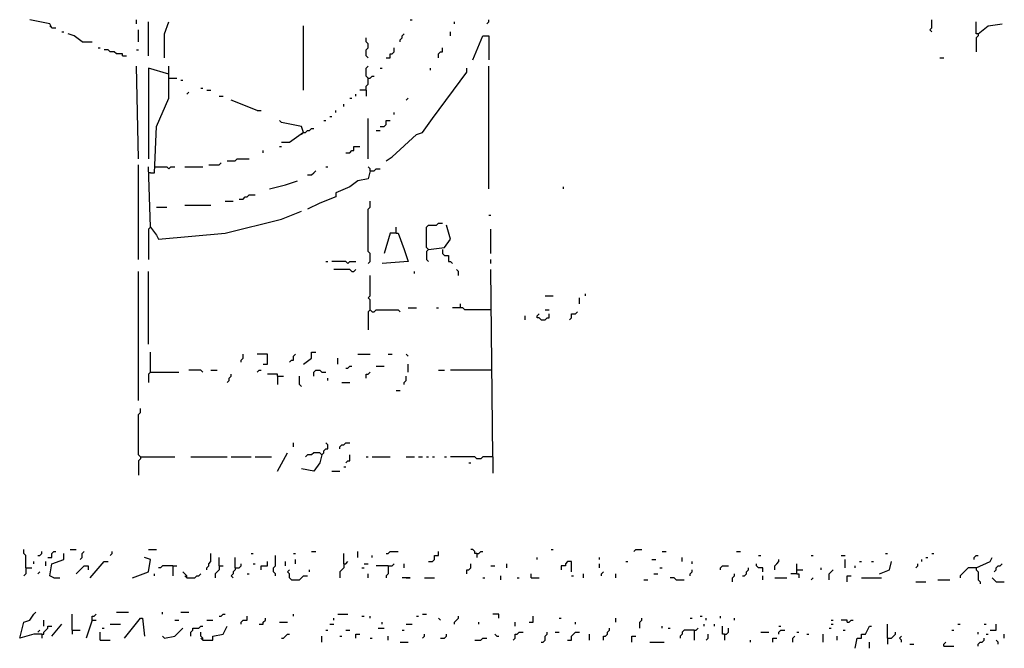
# Model space of a CAD drawing. Extents: x 0 to 7.4, y 0 to 10.
# Drawn here: x 5.4 to 6.4, y 2 to 2.6 of the extents above; entities that cross this region are included whole.
import ezdxf

# ---------------------------------------------------------------- set-up
doc = ezdxf.new("R2010")
doc.units = 0

msp = doc.modelspace()

# ---------------------------------------------------------------- linework, layer by layer
at = {"layer": 'R2V', "color": 0}
for points in [[(5.464066, 2.62423, 0), (5.462012, 2.628337, 0), (5.441478, 2.632444, 0)], [(5.550308, 2.628337, 0), (5.550308, 2.632444, 0)], [(5.829569, 2.632444, 0), (5.831622, 2.632444, 0)], [(5.907598, 2.628337, 0), (5.909651, 2.63039, 0), (5.909651, 2.632444, 0)], [(6.361396, 2.620123, 0), (6.359343, 2.622177, 0), (6.361396, 2.62423, 0), (6.361396, 2.632444, 0)], [(5.464066, 2.62423, 0), (5.462012, 2.626283, 0)], [(5.464066, 2.62423, 0), (5.468172, 2.62423, 0)], [(5.552361, 2.609856, 0), (5.552361, 2.622177, 0)], [(5.562628, 2.595483, 0), (5.562628, 2.63039, 0)], [(5.579055, 2.593429, 0), (5.579055, 2.61807, 0), (5.583162, 2.63039, 0)], [(5.720739, 2.560575, 0), (5.720739, 2.626283, 0)], [(5.874743, 2.628337, 0), (5.874743, 2.63039, 0)], [(6.408624, 2.61807, 0), (6.406571, 2.61807, 0), (6.406571, 2.63039, 0)], [(6.408624, 2.61807, 0), (6.418891, 2.626283, 0), (6.433265, 2.628337, 0)], [(5.474333, 2.620123, 0), (5.476386, 2.620123, 0)], [(5.494867, 2.609856, 0), (5.486653, 2.616016, 0), (5.480493, 2.61807, 0)], [(5.786448, 2.593429, 0), (5.784394, 2.595483, 0), (5.784394, 2.601643, 0), (5.786448, 2.603696, 0), (5.786448, 2.607803, 0), (5.784394, 2.609856, 0), (5.784394, 2.613963, 0)], [(5.819302, 2.609856, 0), (5.819302, 2.61191, 0), (5.821355, 2.613963, 0), (5.821355, 2.616016, 0), (5.823409, 2.61807, 0)], [(5.870637, 2.616016, 0), (5.870637, 2.620123, 0)], [(5.893224, 2.591376, 0), (5.903491, 2.616016, 0), (5.909651, 2.616016, 0), (5.909651, 2.591376, 0)], [(6.408624, 2.61807, 0), (6.408624, 2.616016, 0), (6.406571, 2.613963, 0), (6.406571, 2.599589, 0)], [(5.494867, 2.609856, 0), (5.505133, 2.609856, 0)], [(5.511294, 2.603696, 0), (5.513347, 2.603696, 0)], [(5.535934, 2.595483, 0), (5.535934, 2.597536, 0), (5.529774, 2.597536, 0), (5.527721, 2.599589, 0), (5.523614, 2.599589, 0), (5.521561, 2.601643, 0), (5.517454, 2.601643, 0)], [(5.550308, 2.601643, 0), (5.552361, 2.601643, 0)], [(5.804928, 2.593429, 0), (5.809035, 2.593429, 0), (5.809035, 2.597536, 0), (5.811088, 2.597536, 0), (5.813142, 2.599589, 0), (5.813142, 2.603696, 0)], [(5.858316, 2.593429, 0), (5.858316, 2.597536, 0), (5.86037, 2.599589, 0), (5.862423, 2.599589, 0), (5.862423, 2.603696, 0)], [(5.535934, 2.595483, 0), (5.540041, 2.595483, 0)], [(6.36961, 2.593429, 0), (6.373717, 2.593429, 0)], [(5.552361, 2.49076, 0), (5.550308, 2.585216, 0)], [(5.583162, 2.577002, 0), (5.562628, 2.583162, 0), (5.562628, 2.49076, 0)], [(5.564682, 2.476386, 0), (5.568789, 2.476386, 0), (5.570842, 2.523614, 0), (5.583162, 2.552361, 0), (5.583162, 2.585216, 0)], [(5.784394, 2.560575, 0), (5.784394, 2.564682, 0), (5.786448, 2.566735, 0), (5.786448, 2.572895, 0), (5.784394, 2.574949, 0), (5.784394, 2.583162, 0), (5.786448, 2.585216, 0)], [(5.798768, 2.583162, 0), (5.800821, 2.583162, 0)], [(5.804928, 2.488706, 0), (5.811088, 2.492813, 0), (5.835729, 2.5154, 0), (5.841889, 2.517454, 0), (5.852156, 2.531828, 0), (5.887064, 2.579055, 0), (5.887064, 2.583162, 0)], [(5.850103, 2.581109, 0), (5.850103, 2.583162, 0)], [(5.909651, 2.459959, 0), (5.909651, 2.585216, 0)], [(5.583162, 2.572895, 0), (5.591376, 2.572895, 0)], [(5.595483, 2.570842, 0), (5.597536, 2.570842, 0)], [(5.786448, 2.572895, 0), (5.788501, 2.572895, 0), (5.790554, 2.574949, 0), (5.792608, 2.574949, 0)], [(5.616016, 2.562628, 0), (5.61807, 2.562628, 0)], [(5.622177, 2.560575, 0), (5.626283, 2.560575, 0)], [(5.784394, 2.560575, 0), (5.778234, 2.560575, 0)], [(5.784394, 2.560575, 0), (5.784394, 2.554415, 0)], [(5.601643, 2.556468, 0), (5.603696, 2.558522, 0)], [(5.634497, 2.554415, 0), (5.638604, 2.554415, 0)], [(5.767967, 2.552361, 0), (5.770021, 2.552361, 0)], [(5.774127, 2.554415, 0), (5.774127, 2.556468, 0)], [(5.825462, 2.550308, 0), (5.827515, 2.552361, 0)], [(5.673511, 2.540041, 0), (5.646817, 2.550308, 0)], [(5.761807, 2.544148, 0), (5.761807, 2.546201, 0)], [(5.673511, 2.540041, 0), (5.677618, 2.540041, 0)], [(5.747433, 2.533881, 0), (5.749487, 2.533881, 0)], [(5.753593, 2.537988, 0), (5.753593, 2.540041, 0)], [(5.786448, 2.49076, 0), (5.786448, 2.531828, 0)], [(5.813142, 2.535934, 0), (5.813142, 2.537988, 0)], [(5.720739, 2.517454, 0), (5.718686, 2.523614, 0), (5.698152, 2.527721, 0), (5.696099, 2.529774, 0)], [(5.720739, 2.517454, 0), (5.722793, 2.517454, 0), (5.724846, 2.519507, 0), (5.726899, 2.519507, 0), (5.728953, 2.521561, 0), (5.731006, 2.521561, 0)], [(5.741273, 2.529774, 0), (5.743326, 2.529774, 0)], [(5.798768, 2.523614, 0), (5.802875, 2.523614, 0), (5.804928, 2.525667, 0), (5.804928, 2.529774, 0), (5.809035, 2.529774, 0)], [(5.720739, 2.517454, 0), (5.706366, 2.507187, 0), (5.698152, 2.507187, 0)], [(5.720739, 2.517454, 0), (5.718686, 2.5154, 0)], [(5.794661, 2.519507, 0), (5.798768, 2.519507, 0)], [(5.696099, 2.50308, 0), (5.698152, 2.50308, 0)], [(5.76386, 2.49692, 0), (5.767967, 2.49692, 0), (5.770021, 2.498973, 0), (5.772074, 2.498973, 0), (5.772074, 2.50308, 0), (5.778234, 2.50308, 0)], [(5.64271, 2.488706, 0), (5.650924, 2.488706, 0), (5.652977, 2.49076, 0), (5.665298, 2.49076, 0)], [(5.679671, 2.49692, 0), (5.679671, 2.498973, 0)], [(5.552361, 2.38809, 0), (5.552361, 2.4846, 0)], [(5.564682, 2.420945, 0), (5.562628, 2.482546, 0)], [(5.568789, 2.482546, 0), (5.581109, 2.482546, 0), (5.583162, 2.480493, 0), (5.585216, 2.482546, 0), (5.589322, 2.482546, 0)], [(5.599589, 2.482546, 0), (5.61807, 2.482546, 0)], [(5.62423, 2.4846, 0), (5.634497, 2.4846, 0), (5.63655, 2.486653, 0)], [(5.743326, 2.482546, 0), (5.74538, 2.482546, 0)], [(5.788501, 2.478439, 0), (5.788501, 2.480493, 0), (5.786448, 2.482546, 0)], [(5.788501, 2.478439, 0), (5.792608, 2.478439, 0), (5.794661, 2.480493, 0), (5.798768, 2.480493, 0)], [(5.564682, 2.476386, 0), (5.562628, 2.476386, 0)], [(5.788501, 2.478439, 0), (5.786448, 2.470226, 0), (5.776181, 2.468172, 0), (5.767967, 2.462012, 0), (5.753593, 2.455852, 0), (5.753593, 2.451745, 0), (5.737166, 2.445585, 0), (5.724846, 2.439425, 0)], [(5.724846, 2.474333, 0), (5.728953, 2.474333, 0), (5.731006, 2.476386, 0), (5.73306, 2.478439, 0)], [(5.685832, 2.459959, 0), (5.702259, 2.464066, 0), (5.714579, 2.468172, 0)], [(5.985626, 2.459959, 0), (5.985626, 2.462012, 0)], [(5.655031, 2.449692, 0), (5.659138, 2.449692, 0), (5.661191, 2.451745, 0), (5.663244, 2.451745, 0), (5.665298, 2.453799, 0), (5.671458, 2.453799, 0)], [(5.570842, 2.441478, 0), (5.581109, 2.441478, 0)], [(5.599589, 2.443532, 0), (5.626283, 2.443532, 0)], [(5.640657, 2.447639, 0), (5.648871, 2.447639, 0)], [(5.786448, 2.383984, 0), (5.788501, 2.386037, 0), (5.788501, 2.394251, 0), (5.786448, 2.396304, 0), (5.786448, 2.439425, 0), (5.788501, 2.441478, 0), (5.788501, 2.447639, 0)], [(5.564682, 2.420945, 0), (5.570842, 2.412731, 0), (5.572895, 2.408624, 0), (5.640657, 2.414784, 0), (5.698152, 2.429158, 0), (5.718686, 2.437372, 0)], [(5.909651, 2.433265, 0), (5.911704, 2.433265, 0)], [(5.564682, 2.420945, 0), (5.562628, 2.418891, 0), (5.562628, 2.38809, 0)], [(5.815195, 2.414784, 0), (5.815195, 2.420945, 0)], [(5.848049, 2.398357, 0), (5.845996, 2.400411, 0), (5.845996, 2.420945, 0), (5.848049, 2.422998, 0), (5.856263, 2.422998, 0), (5.858316, 2.425051, 0), (5.862423, 2.425051, 0)], [(5.848049, 2.398357, 0), (5.864476, 2.400411, 0), (5.870637, 2.408624, 0), (5.86653, 2.422998, 0)], [(5.815195, 2.414784, 0), (5.817248, 2.414784, 0), (5.823409, 2.398357, 0), (5.827515, 2.386037, 0), (5.800821, 2.383984, 0)], [(5.815195, 2.414784, 0), (5.809035, 2.414784, 0), (5.802875, 2.394251, 0)], [(5.911704, 2.394251, 0), (5.911704, 2.418891, 0)], [(5.848049, 2.398357, 0), (5.845996, 2.396304, 0), (5.845996, 2.38809, 0), (5.848049, 2.386037, 0)], [(5.862423, 2.398357, 0), (5.862423, 2.394251, 0), (5.864476, 2.392197, 0), (5.868583, 2.392197, 0), (5.868583, 2.386037, 0), (5.870637, 2.386037, 0), (5.87269, 2.383984, 0)], [(5.743326, 2.386037, 0), (5.74538, 2.386037, 0)], [(5.765914, 2.383984, 0), (5.76386, 2.386037, 0), (5.749487, 2.386037, 0)], [(5.765914, 2.383984, 0), (5.767967, 2.386037, 0), (5.774127, 2.386037, 0)], [(5.911704, 2.383984, 0), (5.911704, 2.38809, 0)], [(5.552361, 2.244353, 0), (5.552361, 2.37577, 0)], [(5.562628, 2.301848, 0), (5.562628, 2.37577, 0)], [(5.770021, 2.37577, 0), (5.767967, 2.377823, 0), (5.75154, 2.377823, 0)], [(5.770021, 2.37577, 0), (5.772074, 2.37577, 0), (5.774127, 2.377823, 0)], [(5.788501, 2.336756, 0), (5.788501, 2.347023, 0), (5.786448, 2.349076, 0), (5.788501, 2.351129, 0), (5.788501, 2.371663, 0)], [(5.833676, 2.373717, 0), (5.833676, 2.37577, 0)], [(5.87885, 2.371663, 0), (5.87885, 2.37577, 0), (5.876797, 2.377823, 0)], [(5.913758, 2.186858, 0), (5.911704, 2.377823, 0)], [(5.967146, 2.351129, 0), (5.975359, 2.351129, 0)], [(6.008214, 2.351129, 0), (6.008214, 2.353183, 0)], [(5.880903, 2.338809, 0), (5.880903, 2.342916, 0)], [(6.002053, 2.342916, 0), (6.002053, 2.349076, 0)], [(5.788501, 2.336756, 0), (5.786448, 2.334702, 0), (5.786448, 2.316222, 0)], [(5.788501, 2.336756, 0), (5.790554, 2.334702, 0), (5.792608, 2.334702, 0), (5.794661, 2.336756, 0), (5.817248, 2.336756, 0), (5.819302, 2.334702, 0)], [(5.827515, 2.338809, 0), (5.835729, 2.338809, 0)], [(5.856263, 2.338809, 0), (5.858316, 2.338809, 0)], [(5.911704, 2.336756, 0), (5.88501, 2.336756, 0), (5.882957, 2.338809, 0), (5.87269, 2.338809, 0)], [(5.946612, 2.326489, 0), (5.946612, 2.330595, 0)], [(5.963039, 2.326489, 0), (5.960986, 2.328542, 0), (5.958932, 2.328542, 0), (5.958932, 2.330595, 0), (5.960986, 2.332649, 0)], [(5.963039, 2.326489, 0), (5.967146, 2.326489, 0), (5.969199, 2.328542, 0), (5.971253, 2.328542, 0), (5.971253, 2.332649, 0)], [(5.967146, 2.336756, 0), (5.971253, 2.336756, 0)], [(5.991786, 2.326489, 0), (5.99384, 2.328542, 0), (5.99384, 2.332649, 0), (5.997947, 2.332649, 0), (6, 2.334702, 0)], [(5.564682, 2.273101, 0), (5.564682, 2.293634, 0)], [(5.657084, 2.283368, 0), (5.657084, 2.285421, 0), (5.659138, 2.287474, 0), (5.659138, 2.291581, 0)], [(5.679671, 2.281314, 0), (5.683778, 2.281314, 0), (5.683778, 2.291581, 0), (5.673511, 2.291581, 0)], [(5.706366, 2.283368, 0), (5.708419, 2.285421, 0), (5.710472, 2.285421, 0), (5.710472, 2.289528, 0), (5.712526, 2.291581, 0)], [(5.720739, 2.281314, 0), (5.728953, 2.287474, 0), (5.728953, 2.293634, 0), (5.73306, 2.293634, 0)], [(5.776181, 2.291581, 0), (5.788501, 2.291581, 0)], [(5.806982, 2.291581, 0), (5.811088, 2.291581, 0)], [(5.827515, 2.289528, 0), (5.825462, 2.291581, 0)], [(5.755647, 2.281314, 0), (5.755647, 2.287474, 0)], [(5.827515, 2.273101, 0), (5.827515, 2.281314, 0)], [(5.564682, 2.273101, 0), (5.562628, 2.271047, 0), (5.562628, 2.262834, 0)], [(5.564682, 2.273101, 0), (5.593429, 2.273101, 0)], [(5.61807, 2.273101, 0), (5.616016, 2.275154, 0), (5.603696, 2.275154, 0)], [(5.626283, 2.275154, 0), (5.632444, 2.275154, 0)], [(5.64271, 2.262834, 0), (5.644764, 2.264887, 0), (5.644764, 2.26694, 0), (5.646817, 2.268994, 0), (5.646817, 2.271047, 0)], [(5.673511, 2.273101, 0), (5.675565, 2.275154, 0), (5.677618, 2.275154, 0)], [(5.694045, 2.268994, 0), (5.694045, 2.271047, 0), (5.683778, 2.271047, 0)], [(5.731006, 2.268994, 0), (5.731006, 2.273101, 0), (5.73306, 2.275154, 0), (5.737166, 2.275154, 0), (5.73922, 2.273101, 0), (5.743326, 2.273101, 0)], [(5.76386, 2.277207, 0), (5.765914, 2.277207, 0), (5.767967, 2.279261, 0), (5.770021, 2.279261, 0)], [(5.784394, 2.26694, 0), (5.784394, 2.271047, 0), (5.786448, 2.271047, 0), (5.788501, 2.273101, 0)], [(5.794661, 2.279261, 0), (5.802875, 2.279261, 0)], [(5.858316, 2.275154, 0), (5.864476, 2.275154, 0)], [(5.911704, 2.275154, 0), (5.870637, 2.275154, 0)], [(5.694045, 2.268994, 0), (5.700205, 2.268994, 0)], [(5.694045, 2.268994, 0), (5.694045, 2.26078, 0)], [(5.718686, 2.258727, 0), (5.716632, 2.26078, 0), (5.716632, 2.268994, 0)], [(5.74538, 2.264887, 0), (5.74538, 2.26694, 0)], [(5.759754, 2.262834, 0), (5.767967, 2.262834, 0)], [(5.823409, 2.26078, 0), (5.823409, 2.262834, 0), (5.825462, 2.264887, 0), (5.825462, 2.268994, 0)], [(5.815195, 2.25462, 0), (5.819302, 2.25462, 0)], [(5.554415, 2.186858, 0), (5.552361, 2.188912, 0), (5.552361, 2.229979, 0), (5.554415, 2.232033, 0), (5.554415, 2.23614, 0)], [(5.710472, 2.197125, 0), (5.710472, 2.201232, 0)], [(5.73922, 2.188912, 0), (5.741273, 2.190965, 0), (5.741273, 2.193018, 0), (5.743326, 2.195072, 0), (5.74538, 2.195072, 0), (5.74538, 2.199179, 0), (5.743326, 2.201232, 0)], [(5.7577, 2.195072, 0), (5.7577, 2.197125, 0), (5.759754, 2.199179, 0), (5.761807, 2.199179, 0), (5.76386, 2.201232, 0), (5.767967, 2.201232, 0)], [(5.694045, 2.172485, 0), (5.704312, 2.190965, 0)], [(5.73922, 2.188912, 0), (5.737166, 2.190965, 0), (5.731006, 2.190965, 0), (5.728953, 2.188912, 0), (5.724846, 2.188912, 0), (5.722793, 2.186858, 0)], [(5.554415, 2.186858, 0), (5.554415, 2.184805, 0), (5.552361, 2.182752, 0), (5.552361, 2.168378, 0)], [(5.554415, 2.186858, 0), (5.589322, 2.186858, 0)], [(5.605749, 2.186858, 0), (5.64271, 2.186858, 0)], [(5.646817, 2.186858, 0), (5.667351, 2.186858, 0)], [(5.671458, 2.186858, 0), (5.687885, 2.186858, 0)], [(5.73922, 2.188912, 0), (5.737166, 2.180698, 0), (5.731006, 2.172485, 0), (5.718686, 2.174538, 0)], [(5.76386, 2.180698, 0), (5.765914, 2.182752, 0), (5.767967, 2.182752, 0), (5.767967, 2.188912, 0)], [(5.784394, 2.186858, 0), (5.786448, 2.186858, 0)], [(5.790554, 2.186858, 0), (5.809035, 2.186858, 0)], [(5.825462, 2.186858, 0), (5.833676, 2.186858, 0)], [(5.837782, 2.186858, 0), (5.841889, 2.186858, 0)], [(5.845996, 2.186858, 0), (5.848049, 2.186858, 0)], [(5.852156, 2.186858, 0), (5.854209, 2.186858, 0)], [(5.864476, 2.186858, 0), (5.86653, 2.186858, 0)], [(5.913758, 2.186858, 0), (5.903491, 2.186858, 0), (5.901437, 2.184805, 0), (5.897331, 2.184805, 0), (5.895277, 2.186858, 0), (5.870637, 2.186858, 0)], [(5.889117, 2.180698, 0), (5.89117, 2.180698, 0)], [(5.913758, 2.186858, 0), (5.913758, 2.170431, 0)], [(5.749487, 2.172485, 0), (5.7577, 2.172485, 0)], [(5.761807, 2.176591, 0), (5.76386, 2.176591, 0)], [(5.437372, 2.073922, 0), (5.437372, 2.086242, 0), (5.435318, 2.088296, 0), (5.435318, 2.092402, 0)], [(5.449692, 2.086242, 0), (5.451745, 2.086242, 0), (5.453799, 2.088296, 0), (5.453799, 2.090349, 0)], [(5.459959, 2.084189, 0), (5.464066, 2.084189, 0), (5.464066, 2.088296, 0), (5.466119, 2.090349, 0), (5.468172, 2.090349, 0)], [(5.482546, 2.092402, 0), (5.488706, 2.092402, 0)], [(5.492813, 2.082136, 0), (5.494867, 2.084189, 0), (5.494867, 2.088296, 0), (5.49692, 2.090349, 0)], [(5.523614, 2.086242, 0), (5.525667, 2.088296, 0), (5.525667, 2.090349, 0)], [(5.562628, 2.092402, 0), (5.570842, 2.092402, 0)], [(5.728953, 2.090349, 0), (5.73306, 2.090349, 0)], [(5.776181, 2.084189, 0), (5.776181, 2.090349, 0)], [(5.804928, 2.088296, 0), (5.806982, 2.088296, 0), (5.809035, 2.090349, 0), (5.817248, 2.090349, 0)], [(5.848049, 2.080082, 0), (5.852156, 2.080082, 0), (5.854209, 2.082136, 0), (5.854209, 2.086242, 0), (5.858316, 2.086242, 0), (5.858316, 2.090349, 0)], [(5.897331, 2.088296, 0), (5.895277, 2.088296, 0), (5.895277, 2.090349, 0), (5.893224, 2.092402, 0), (5.89117, 2.092402, 0)], [(5.897331, 2.088296, 0), (5.899384, 2.088296, 0), (5.901437, 2.090349, 0), (5.903491, 2.090349, 0)], [(5.973306, 2.092402, 0), (5.975359, 2.092402, 0)], [(6.057495, 2.090349, 0), (6.059548, 2.092402, 0), (6.065708, 2.092402, 0)], [(6.086242, 2.090349, 0), (6.090349, 2.090349, 0)], [(6.162218, 2.090349, 0), (6.166324, 2.090349, 0)], [(5.445585, 2.078029, 0), (5.445585, 2.080082, 0)], [(5.457906, 2.075975, 0), (5.457906, 2.080082, 0)], [(5.466119, 2.063655, 0), (5.462012, 2.065708, 0), (5.464066, 2.078029, 0), (5.476386, 2.082136, 0), (5.476386, 2.088296, 0)], [(5.50308, 2.063655, 0), (5.517454, 2.080082, 0), (5.521561, 2.080082, 0)], [(5.546201, 2.063655, 0), (5.562628, 2.069815, 0), (5.564682, 2.082136, 0), (5.558522, 2.084189, 0)], [(5.622177, 2.071869, 0), (5.622177, 2.073922, 0), (5.62423, 2.075975, 0), (5.62423, 2.078029, 0), (5.626283, 2.080082, 0), (5.626283, 2.088296, 0)], [(5.634497, 2.075975, 0), (5.634497, 2.084189, 0)], [(5.650924, 2.073922, 0), (5.650924, 2.084189, 0)], [(5.667351, 2.088296, 0), (5.669405, 2.088296, 0)], [(5.677618, 2.071869, 0), (5.677618, 2.075975, 0), (5.683778, 2.075975, 0), (5.683778, 2.080082, 0)], [(5.691992, 2.065708, 0), (5.691992, 2.067762, 0), (5.689938, 2.069815, 0), (5.689938, 2.073922, 0), (5.691992, 2.075975, 0), (5.691992, 2.086242, 0)], [(5.702259, 2.075975, 0), (5.702259, 2.080082, 0)], [(5.710472, 2.088296, 0), (5.712526, 2.088296, 0)], [(5.712526, 2.078029, 0), (5.712526, 2.082136, 0)], [(5.761807, 2.078029, 0), (5.761807, 2.088296, 0)], [(5.761807, 2.078029, 0), (5.76386, 2.078029, 0), (5.765914, 2.080082, 0)], [(5.790554, 2.084189, 0), (5.790554, 2.086242, 0)], [(5.897331, 2.088296, 0), (5.897331, 2.084189, 0)], [(5.958932, 2.082136, 0), (5.958932, 2.084189, 0)], [(5.99384, 2.069815, 0), (5.99384, 2.080082, 0), (5.989733, 2.080082, 0), (5.98768, 2.078029, 0), (5.98768, 2.075975, 0), (5.983573, 2.075975, 0), (5.983573, 2.071869, 0)], [(6.022587, 2.082136, 0), (6.022587, 2.084189, 0)], [(6.049281, 2.080082, 0), (6.051335, 2.080082, 0)], [(6.075975, 2.082136, 0), (6.080082, 2.082136, 0)], [(6.106776, 2.080082, 0), (6.106776, 2.084189, 0)], [(6.117043, 2.078029, 0), (6.117043, 2.080082, 0)], [(6.184805, 2.086242, 0), (6.186858, 2.086242, 0)], [(6.201232, 2.071869, 0), (6.201232, 2.075975, 0), (6.203285, 2.078029, 0), (6.205339, 2.080082, 0), (6.205339, 2.082136, 0)], [(6.238193, 2.086242, 0), (6.240246, 2.086242, 0)], [(6.268994, 2.086242, 0), (6.273101, 2.086242, 0)], [(6.273101, 2.073922, 0), (6.273101, 2.082136, 0)], [(6.287474, 2.080082, 0), (6.289528, 2.080082, 0)], [(6.299795, 2.080082, 0), (6.301848, 2.080082, 0)], [(6.308008, 2.067762, 0), (6.318275, 2.071869, 0), (6.320329, 2.080082, 0)], [(6.314168, 2.088296, 0), (6.316222, 2.088296, 0)], [(6.351129, 2.080082, 0), (6.351129, 2.082136, 0)], [(6.355236, 2.084189, 0), (6.35729, 2.084189, 0)], [(6.361396, 2.088296, 0), (6.36345, 2.088296, 0)], [(6.404517, 2.082136, 0), (6.404517, 2.084189, 0), (6.406571, 2.086242, 0), (6.408624, 2.086242, 0)], [(6.406571, 2.073922, 0), (6.420945, 2.080082, 0), (6.422998, 2.084189, 0)], [(5.437372, 2.073922, 0), (5.437372, 2.067762, 0), (5.435318, 2.065708, 0)], [(5.437372, 2.073922, 0), (5.443532, 2.073922, 0)], [(5.449692, 2.067762, 0), (5.451745, 2.069815, 0)], [(5.488706, 2.067762, 0), (5.49692, 2.075975, 0), (5.501027, 2.075975, 0), (5.501027, 2.071869, 0)], [(5.587269, 2.075975, 0), (5.577002, 2.075975, 0), (5.574949, 2.073922, 0), (5.572895, 2.073922, 0)], [(5.587269, 2.075975, 0), (5.591376, 2.075975, 0)], [(5.587269, 2.075975, 0), (5.587269, 2.065708, 0)], [(5.601643, 2.063655, 0), (5.601643, 2.065708, 0), (5.599589, 2.067762, 0), (5.597536, 2.069815, 0)], [(5.634497, 2.075975, 0), (5.634497, 2.071869, 0), (5.632444, 2.069815, 0), (5.63039, 2.067762, 0), (5.63039, 2.063655, 0)], [(5.634497, 2.075975, 0), (5.638604, 2.075975, 0)], [(5.650924, 2.073922, 0), (5.650924, 2.071869, 0), (5.648871, 2.069815, 0), (5.648871, 2.067762, 0), (5.646817, 2.065708, 0), (5.648871, 2.063655, 0)], [(5.650924, 2.073922, 0), (5.655031, 2.073922, 0), (5.657084, 2.075975, 0), (5.657084, 2.078029, 0)], [(5.669405, 2.078029, 0), (5.671458, 2.078029, 0)], [(5.708419, 2.061602, 0), (5.706366, 2.063655, 0), (5.706366, 2.067762, 0), (5.704312, 2.069815, 0), (5.706366, 2.071869, 0)], [(5.726899, 2.069815, 0), (5.726899, 2.071869, 0)], [(5.761807, 2.078029, 0), (5.761807, 2.073922, 0), (5.759754, 2.071869, 0), (5.7577, 2.069815, 0), (5.7577, 2.063655, 0)], [(5.780287, 2.073922, 0), (5.782341, 2.073922, 0)], [(5.782341, 2.078029, 0), (5.786448, 2.078029, 0)], [(5.806982, 2.075975, 0), (5.794661, 2.075975, 0)], [(5.806982, 2.075975, 0), (5.806982, 2.067762, 0), (5.804928, 2.065708, 0), (5.804928, 2.063655, 0)], [(5.806982, 2.075975, 0), (5.811088, 2.075975, 0), (5.813142, 2.078029, 0)], [(5.823409, 2.073922, 0), (5.823409, 2.078029, 0)], [(5.887064, 2.067762, 0), (5.887064, 2.071869, 0), (5.889117, 2.071869, 0), (5.89117, 2.073922, 0), (5.89117, 2.078029, 0)], [(5.911704, 2.075975, 0), (5.915811, 2.075975, 0)], [(5.928131, 2.073922, 0), (5.928131, 2.078029, 0)], [(6.022587, 2.073922, 0), (6.022587, 2.078029, 0)], [(6.024641, 2.065708, 0), (6.024641, 2.067762, 0), (6.026694, 2.069815, 0)], [(6.084189, 2.073922, 0), (6.086242, 2.073922, 0)], [(6.11499, 2.065708, 0), (6.11499, 2.067762, 0), (6.117043, 2.069815, 0), (6.117043, 2.071869, 0)], [(6.145791, 2.071869, 0), (6.145791, 2.073922, 0), (6.147844, 2.075975, 0), (6.154004, 2.075975, 0)], [(6.168378, 2.065708, 0), (6.170431, 2.065708, 0), (6.172485, 2.067762, 0), (6.172485, 2.069815, 0), (6.174538, 2.071869, 0), (6.174538, 2.073922, 0)], [(6.188912, 2.069815, 0), (6.188912, 2.073922, 0), (6.184805, 2.073922, 0), (6.182752, 2.075975, 0), (6.182752, 2.078029, 0)], [(6.223819, 2.067762, 0), (6.223819, 2.078029, 0)], [(6.223819, 2.071869, 0), (6.229979, 2.071869, 0)], [(6.24846, 2.071869, 0), (6.24846, 2.073922, 0)], [(6.256674, 2.061602, 0), (6.256674, 2.067762, 0), (6.258727, 2.069815, 0), (6.26078, 2.071869, 0)], [(6.283368, 2.073922, 0), (6.283368, 2.075975, 0)], [(6.344969, 2.073922, 0), (6.347023, 2.075975, 0), (6.347023, 2.078029, 0)], [(6.406571, 2.073922, 0), (6.398357, 2.073922, 0), (6.396304, 2.071869, 0), (6.394251, 2.069815, 0), (6.392197, 2.067762, 0), (6.390144, 2.065708, 0), (6.390144, 2.063655, 0)], [(6.406571, 2.073922, 0), (6.406571, 2.071869, 0), (6.408624, 2.069815, 0), (6.408624, 2.061602, 0), (6.410678, 2.059548, 0), (6.410678, 2.057495, 0)], [(6.425051, 2.069815, 0), (6.427105, 2.071869, 0), (6.427105, 2.073922, 0), (6.429158, 2.075975, 0), (6.431211, 2.075975, 0), (6.433265, 2.078029, 0)], [(5.466119, 2.063655, 0), (5.472279, 2.063655, 0)], [(5.568789, 2.065708, 0), (5.568789, 2.067762, 0)], [(5.601643, 2.063655, 0), (5.599589, 2.065708, 0)], [(5.601643, 2.063655, 0), (5.609856, 2.063655, 0), (5.61191, 2.065708, 0), (5.613963, 2.065708, 0), (5.616016, 2.067762, 0)], [(5.663244, 2.067762, 0), (5.665298, 2.067762, 0)], [(5.708419, 2.061602, 0), (5.716632, 2.061602, 0), (5.718686, 2.063655, 0), (5.720739, 2.065708, 0), (5.724846, 2.065708, 0)], [(5.786448, 2.063655, 0), (5.786448, 2.067762, 0)], [(5.825462, 2.063655, 0), (5.829569, 2.063655, 0), (5.821355, 2.063655, 0)], [(5.843943, 2.063655, 0), (5.854209, 2.063655, 0)], [(5.903491, 2.063655, 0), (5.905544, 2.063655, 0)], [(5.921971, 2.061602, 0), (5.921971, 2.065708, 0)], [(5.938398, 2.063655, 0), (5.940452, 2.063655, 0)], [(5.952772, 2.063655, 0), (5.952772, 2.067762, 0)], [(5.952772, 2.063655, 0), (5.960986, 2.063655, 0)], [(5.99384, 2.065708, 0), (5.995893, 2.065708, 0)], [(6.00616, 2.063655, 0), (6.00616, 2.067762, 0)], [(6.039014, 2.063655, 0), (6.039014, 2.067762, 0)], [(6.067762, 2.061602, 0), (6.071869, 2.061602, 0)], [(6.078029, 2.067762, 0), (6.082136, 2.067762, 0)], [(6.100616, 2.061602, 0), (6.098563, 2.063655, 0), (6.094456, 2.063655, 0)], [(6.100616, 2.061602, 0), (6.10883, 2.061602, 0)], [(6.158111, 2.059548, 0), (6.158111, 2.063655, 0), (6.160164, 2.065708, 0), (6.160164, 2.067762, 0)], [(6.188912, 2.061602, 0), (6.188912, 2.065708, 0)], [(6.201232, 2.063655, 0), (6.213552, 2.063655, 0)], [(6.223819, 2.067762, 0), (6.217659, 2.067762, 0)], [(6.223819, 2.067762, 0), (6.225873, 2.067762, 0), (6.225873, 2.063655, 0)], [(6.238193, 2.061602, 0), (6.240246, 2.063655, 0)], [(6.275154, 2.059548, 0), (6.275154, 2.065708, 0), (6.279261, 2.065708, 0)], [(6.289528, 2.063655, 0), (6.310062, 2.063655, 0)], [(6.344969, 2.059548, 0), (6.355236, 2.059548, 0)], [(6.367556, 2.061602, 0), (6.379877, 2.061602, 0)], [(6.427105, 2.059548, 0), (6.425051, 2.061602, 0), (6.422998, 2.063655, 0)], [(6.427105, 2.059548, 0), (6.435318, 2.059548, 0)], [(5.453799, 2.00616, 0), (5.445585, 2.00616, 0), (5.431211, 2.002053, 0), (5.435318, 2.01848, 0), (5.441478, 2.020534, 0), (5.445585, 2.026694, 0), (5.447639, 2.028747, 0)], [(5.529774, 2.028747, 0), (5.542094, 2.028747, 0)], [(5.577002, 2.026694, 0), (5.577002, 2.028747, 0)], [(5.595483, 2.028747, 0), (5.603696, 2.028747, 0)], [(5.455852, 2.014374, 0), (5.455852, 2.020534, 0)], [(5.4846, 2.010267, 0), (5.4846, 2.026694, 0)], [(5.505133, 2.020534, 0), (5.498973, 2.002053, 0)], [(5.505133, 2.020534, 0), (5.505133, 2.024641, 0), (5.507187, 2.024641, 0), (5.50924, 2.026694, 0)], [(5.505133, 2.020534, 0), (5.50924, 2.020534, 0)], [(5.537988, 2.002053, 0), (5.554415, 2.022587, 0), (5.556468, 2.022587, 0), (5.558522, 2.004107, 0)], [(5.589322, 2.020534, 0), (5.593429, 2.020534, 0)], [(5.622177, 2.020534, 0), (5.628337, 2.020534, 0)], [(5.634497, 2.024641, 0), (5.63655, 2.024641, 0), (5.638604, 2.026694, 0), (5.640657, 2.026694, 0)], [(5.657084, 2.016427, 0), (5.657084, 2.01848, 0), (5.659138, 2.020534, 0), (5.663244, 2.020534, 0), (5.663244, 2.024641, 0)], [(5.675565, 2.016427, 0), (5.679671, 2.016427, 0), (5.679671, 2.01848, 0), (5.681725, 2.020534, 0), (5.681725, 2.022587, 0)], [(5.696099, 2.01848, 0), (5.704312, 2.01848, 0)], [(5.710472, 2.024641, 0), (5.710472, 2.026694, 0)], [(5.75154, 2.020534, 0), (5.75154, 2.022587, 0)], [(5.755647, 2.026694, 0), (5.765914, 2.026694, 0)], [(5.780287, 2.024641, 0), (5.782341, 2.024641, 0)], [(5.788501, 2.022587, 0), (5.788501, 2.024641, 0)], [(5.800821, 2.016427, 0), (5.800821, 2.01848, 0)], [(5.835729, 2.024641, 0), (5.837782, 2.024641, 0)], [(5.841889, 2.026694, 0), (5.845996, 2.026694, 0)], [(5.86037, 2.020534, 0), (5.858316, 2.022587, 0)], [(5.874743, 2.016427, 0), (5.874743, 2.01848, 0), (5.876797, 2.020534, 0), (5.87885, 2.022587, 0), (5.87885, 2.024641, 0)], [(5.899384, 2.016427, 0), (5.899384, 2.01848, 0)], [(5.919918, 2.022587, 0), (5.919918, 2.026694, 0), (5.913758, 2.026694, 0)], [(5.936345, 2.014374, 0), (5.936345, 2.01848, 0)], [(5.950719, 2.01848, 0), (5.954825, 2.01848, 0), (5.954825, 2.024641, 0)], [(5.98152, 2.022587, 0), (5.983573, 2.022587, 0)], [(5.997947, 2.016427, 0), (5.997947, 2.01848, 0)], [(6.039014, 2.01848, 0), (6.039014, 2.022587, 0)], [(6.063655, 2.01232, 0), (6.063655, 2.01848, 0), (6.065708, 2.020534, 0), (6.065708, 2.022587, 0)], [(6.11499, 2.022587, 0), (6.117043, 2.022587, 0)], [(6.125257, 2.024641, 0), (6.12731, 2.024641, 0)], [(6.131417, 2.020534, 0), (6.131417, 2.022587, 0)], [(6.145791, 2.022587, 0), (6.145791, 2.024641, 0)], [(6.160164, 2.020534, 0), (6.160164, 2.022587, 0)], [(6.258727, 2.020534, 0), (6.26078, 2.020534, 0)], [(6.275154, 2.01848, 0), (6.275154, 2.020534, 0), (6.268994, 2.020534, 0)], [(6.275154, 2.01848, 0), (6.277207, 2.01848, 0), (6.279261, 2.020534, 0), (6.281314, 2.020534, 0)], [(5.449692, 2.008214, 0), (5.451745, 2.010267, 0)], [(5.453799, 2.00616, 0), (5.455852, 2.00616, 0), (5.455852, 2.008214, 0), (5.457906, 2.010267, 0), (5.459959, 2.01232, 0), (5.459959, 2.014374, 0), (5.464066, 2.014374, 0)], [(5.464066, 2.004107, 0), (5.474333, 2.016427, 0)], [(5.4846, 2.010267, 0), (5.492813, 2.010267, 0)], [(5.4846, 2.010267, 0), (5.4846, 2.00616, 0)], [(5.513347, 2, 0), (5.513347, 2.008214, 0)], [(5.5154, 2.01232, 0), (5.517454, 2.01232, 0)], [(5.523614, 2.016427, 0), (5.533881, 2.016427, 0)], [(5.579055, 2.002053, 0), (5.589322, 2.004107, 0), (5.597536, 2.01232, 0)], [(5.605749, 2.004107, 0), (5.605749, 2.008214, 0), (5.607803, 2.010267, 0), (5.607803, 2.01232, 0), (5.613963, 2.01232, 0), (5.616016, 2.014374, 0), (5.61807, 2.014374, 0)], [(5.61807, 2, 0), (5.61807, 2.002053, 0), (5.616016, 2.004107, 0), (5.616016, 2.008214, 0)], [(5.61807, 2, 0), (5.628337, 2, 0), (5.628337, 2.004107, 0), (5.638604, 2.00616, 0), (5.64271, 2.014374, 0)], [(5.743326, 2.010267, 0), (5.74538, 2.010267, 0)], [(5.747433, 2.016427, 0), (5.75154, 2.016427, 0)], [(5.76386, 2.010267, 0), (5.767967, 2.010267, 0)], [(5.796715, 2.01232, 0), (5.802875, 2.01232, 0)], [(5.821355, 2.010267, 0), (5.823409, 2.010267, 0)], [(5.825462, 2.016427, 0), (5.831622, 2.016427, 0)], [(5.934292, 2, 0), (5.936345, 2.002053, 0), (5.936345, 2.00616, 0), (5.938398, 2.00616, 0), (5.940452, 2.008214, 0), (5.944559, 2.008214, 0)], [(5.963039, 1.997947, 0), (5.965092, 1.997947, 0), (5.967146, 2, 0), (5.967146, 2.004107, 0), (5.969199, 2.00616, 0), (5.969199, 2.008214, 0)], [(5.977413, 2.008214, 0), (5.98152, 2.008214, 0)], [(5.989733, 2, 0), (5.99384, 2, 0), (5.99384, 2.004107, 0), (5.995893, 2.00616, 0), (5.997947, 2.008214, 0), (6.002053, 2.008214, 0)], [(6.026694, 2, 0), (6.026694, 2.004107, 0), (6.028747, 2.004107, 0), (6.030801, 2.00616, 0), (6.030801, 2.008214, 0), (6.032854, 2.010267, 0), (6.032854, 2.01232, 0)], [(6.086242, 2.01232, 0), (6.086242, 2.014374, 0)], [(6.092402, 2.01232, 0), (6.094456, 2.01232, 0)], [(6.119097, 2.010267, 0), (6.10883, 2.010267, 0), (6.106776, 2.008214, 0), (6.106776, 2.00616, 0), (6.104723, 2.004107, 0), (6.104723, 2.002053, 0)], [(6.119097, 2.010267, 0), (6.12115, 2.010267, 0), (6.123203, 2.01232, 0)], [(6.119097, 2.010267, 0), (6.119097, 2, 0)], [(6.129363, 2.014374, 0), (6.129363, 2.016427, 0)], [(6.13963, 2.014374, 0), (6.13963, 2.016427, 0)], [(6.149897, 2.00616, 0), (6.147844, 2.00616, 0), (6.147844, 2.014374, 0)], [(6.149897, 2.00616, 0), (6.151951, 2.00616, 0), (6.154004, 2.008214, 0), (6.154004, 2.01232, 0)], [(6.186858, 2.008214, 0), (6.195072, 2.008214, 0)], [(6.205339, 2.014374, 0), (6.207392, 2.014374, 0)], [(6.205339, 2.00616, 0), (6.205339, 2.008214, 0), (6.207392, 2.010267, 0), (6.211499, 2.010267, 0)], [(6.223819, 2.008214, 0), (6.225873, 2.008214, 0)], [(6.256674, 2.01232, 0), (6.258727, 2.01232, 0)], [(6.258727, 2.016427, 0), (6.26078, 2.016427, 0)], [(6.271047, 2.010267, 0), (6.273101, 2.010267, 0)], [(6.283368, 1.991786, 0), (6.285421, 2.002053, 0), (6.289528, 2.002053, 0), (6.289528, 2.00616, 0), (6.293634, 2.00616, 0), (6.297741, 2.014374, 0), (6.299795, 2.014374, 0)], [(6.316222, 2.002053, 0), (6.316222, 2.016427, 0)], [(6.316222, 2.002053, 0), (6.320329, 2.002053, 0), (6.322382, 2.004107, 0), (6.324435, 2.00616, 0), (6.324435, 2.008214, 0)], [(6.38193, 2.010267, 0), (6.383984, 2.010267, 0)], [(6.38809, 2.016427, 0), (6.390144, 2.016427, 0)], [(6.408624, 2.00616, 0), (6.408624, 2.008214, 0)], [(6.414784, 2.016427, 0), (6.416838, 2.016427, 0)], [(6.420945, 2.010267, 0), (6.427105, 2.010267, 0), (6.427105, 2.016427, 0)], [(5.453799, 2.00616, 0), (5.453799, 2.002053, 0)], [(5.513347, 2, 0), (5.523614, 2, 0)], [(5.579055, 2.002053, 0), (5.577002, 2.004107, 0)], [(5.61807, 2, 0), (5.616016, 2.002053, 0)], [(5.698152, 2.002053, 0), (5.700205, 2.002053, 0), (5.702259, 2.004107, 0), (5.704312, 2.00616, 0), (5.706366, 2.00616, 0)], [(5.73922, 1.997947, 0), (5.73922, 2.004107, 0)], [(5.7577, 2.004107, 0), (5.759754, 2.004107, 0)], [(5.774127, 2.002053, 0), (5.774127, 2.00616, 0), (5.778234, 2.00616, 0)], [(5.788501, 2.002053, 0), (5.790554, 2.002053, 0)], [(5.806982, 2, 0), (5.806982, 2.004107, 0)], [(5.841889, 2.002053, 0), (5.843943, 2.004107, 0), (5.843943, 2.00616, 0)], [(5.86037, 2.002053, 0), (5.864476, 2.002053, 0), (5.86653, 2.004107, 0), (5.86653, 2.00616, 0)], [(5.895277, 2, 0), (5.901437, 2, 0), (5.903491, 2.002053, 0), (5.907598, 2.002053, 0)], [(5.917864, 2.004107, 0), (5.915811, 2.00616, 0)], [(5.917864, 2.004107, 0), (5.919918, 2.004107, 0)], [(6.01232, 2, 0), (6.01232, 2.00616, 0)], [(6.055441, 1.997947, 0), (6.055441, 2.004107, 0), (6.059548, 2.004107, 0)], [(6.131417, 2, 0), (6.13347, 2.002053, 0), (6.13347, 2.00616, 0)], [(6.149897, 2.00616, 0), (6.149897, 2, 0)], [(6.176591, 1.997947, 0), (6.176591, 2, 0)], [(6.199179, 1.997947, 0), (6.199179, 2.002053, 0), (6.203285, 2.002053, 0)], [(6.219713, 1.997947, 0), (6.219713, 2.002053, 0), (6.221766, 2.004107, 0)], [(6.234086, 2.00616, 0), (6.23614, 2.00616, 0)], [(6.250513, 1.997947, 0), (6.250513, 2.00616, 0)], [(6.264887, 2, 0), (6.264887, 2.004107, 0)], [(6.316222, 2.002053, 0), (6.316222, 1.995893, 0)], [(6.330595, 1.997947, 0), (6.330595, 2, 0), (6.328542, 2.002053, 0), (6.330595, 2.004107, 0)], [(6.408624, 1.99384, 0), (6.408624, 1.995893, 0), (6.410678, 1.997947, 0), (6.412731, 1.997947, 0), (6.414784, 2, 0), (6.414784, 2.002053, 0)], [(6.416838, 2.00616, 0), (6.418891, 2.00616, 0)], [(6.429158, 1.995893, 0), (6.429158, 1.997947, 0), (6.427105, 2, 0)], [(6.435318, 2.002053, 0), (6.435318, 2.00616, 0)], [(5.819302, 1.997947, 0), (5.827515, 1.997947, 0)], [(6.073922, 1.997947, 0), (6.088296, 1.997947, 0)], [(6.297741, 1.991786, 0), (6.297741, 1.997947, 0)], [(6.338809, 1.995893, 0), (6.342916, 1.995893, 0)], [(6.373717, 1.99384, 0), (6.373717, 1.995893, 0), (6.37577, 1.997947, 0)], [(6.373717, 1.99384, 0), (6.383984, 1.99384, 0)]]:
    msp.add_polyline3d(points, dxfattribs=at)

doc.saveas('drawing.dxf')
